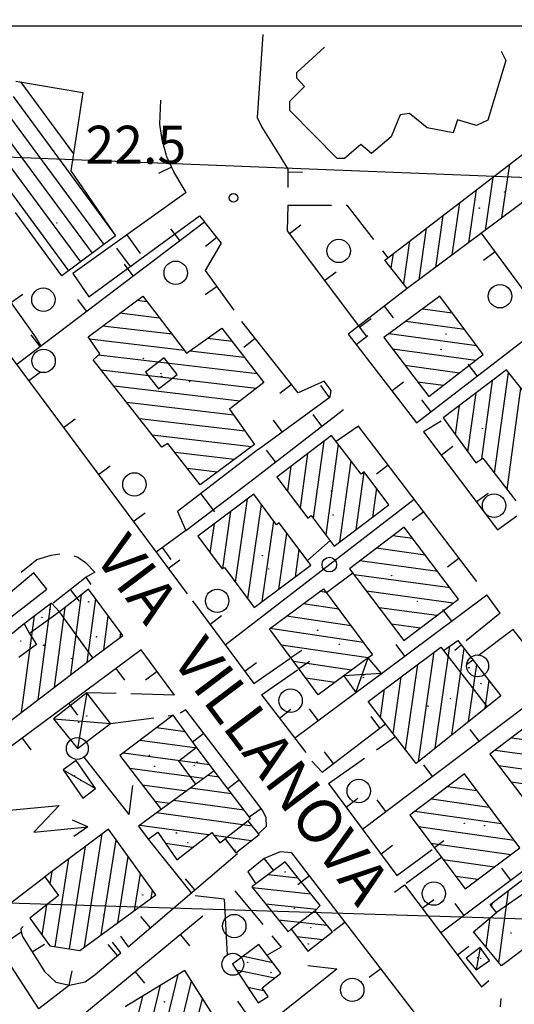
# Model space of a CAD drawing. Extents: x 318059 to 320349, y 5089687 to 5090844.
# Drawn here: x 319111 to 319196, y 5090191 to 5090359 of the extents above; entities that cross this region are included whole.
import ezdxf

# ---------------------------------------------------------------- set-up
doc = ezdxf.new("R2010")
doc.units = 0
for name, color, linetype in [('CTR', 35, 'Continuous'), ('mappa', 20, 'Continuous'), ('Ortofoto', 7, 'Continuous')]:
    doc.layers.add(name, color=color, linetype=linetype)
doc.styles.add('CTRN', font='SIMPLEX.SHX', dxfattribs={"width": 0.65})
picture_1 = doc.add_image_def('image1.jpg', size_in_pixel=(4950, 3510))
picture_2 = doc.add_image_def('image2.jpg', size_in_pixel=(30543, 26832))

# ---------------------------------------------------------------- blocks, each defined once
blk = doc.blocks.new('CTR')
at = {"layer": 'CTR'}
for p, q in [((320298.93, 5090996.34, 22.13), (321105.5, 5090996.34, 22.13)), ((320821.61, 5090994.87, 24.13), (320820.63, 5090980.7, 24.13)), ((320827.39, 5090988.39, 41.43), (320832.12, 5090992.73, 41.58)), ((320862.39, 5090992.04, 41.9), (320863.19, 5090990.44, 41.89)), ((320863.19, 5090990.44, 41.89), (320860.09, 5090980.22, 41.76)), ((320779.32, 5090986.9, 35.91), (320790.77, 5090984.94, 35.93)), ((320780.11, 5090986.76, 35.53), (320789.18, 5090974.45, 35.53)), ((320827.41, 5090987.39, 41.43), (320827.39, 5090988.39, 41.43)), ((320828.71, 5090986, 41.43), (320827.41, 5090987.39, 41.43)), ((320826.2, 5090983.48, 41.44), (320828.71, 5090986, 41.43)), ((320778.85, 5090984.26, 35.53), (320796.27, 5090960.62, 35.53)), ((320790.77, 5090984.94, 35.93), (320788.74, 5090971.54, 35.93)), ((320790.77, 5090984.94, 35.93), (320790.77, 5090984.94, 35.93)), ((320803.98, 5090979.54, 23.8), (320804.16, 5090983.65, 23.85)), ((320826.23, 5090981.87, 41.44), (320826.2, 5090983.48, 41.44)), ((320842.48, 5090956.31, 25.39), (320877.71, 5090983.37, 25.52)), ((320834.3, 5090973.67, 41.54), (320826.23, 5090981.87, 41.44)), ((320826.23, 5090981.87, 41.44), (320826.23, 5090981.87, 41.44)), ((320778.25, 5090980.86, 35.53), (320794.4, 5090958.94, 35.53)), ((320820.63, 5090980.7, 24.13), (320821.41, 5090979.03, 24.13)), ((320845.12, 5090981.12, 41.61), (320843.54, 5090977.35, 41.53)), ((320846.69, 5090981.38, 41.6), (320845.12, 5090981.12, 41.61)), ((320849.71, 5090978.91, 41.59), (320846.69, 5090981.38, 41.6)), ((320854.91, 5090980.3, 41.65), (320854.15, 5090978.04, 41.58)), ((320858.15, 5090979.34, 41.76), (320854.91, 5090980.3, 41.65)), ((320860.09, 5090980.22, 41.76), (320858.15, 5090979.34, 41.76)), ((320804.36, 5090976.83, 23.81), (320803.98, 5090979.54, 23.8)), ((320821.41, 5090979.03, 24.13), (320824.58, 5090974.04, 24.13)), ((320854.15, 5090978.04, 41.58), (320849.71, 5090978.91, 41.59)), ((320777.64, 5090977.47, 35.53), (320792.39, 5090957.46, 35.53)), ((320805.15, 5090973.96, 23.82), (320804.36, 5090976.83, 23.81)), ((320843.54, 5090977.35, 41.53), (320840.17, 5090974.52, 41.47)), ((320882.32, 5090978.29, 26.92), (320846.31, 5090951.48, 25.55)), ((320838.36, 5090976.05, 41.51), (320835.59, 5090973.69, 41.52)), ((320840.17, 5090974.52, 41.47), (320838.36, 5090976.05, 41.51)), ((320777.53, 5090973.41, 35.53), (320790.38, 5090955.97, 35.53)), ((320806.35, 5090971.4, 23.82), (320805.15, 5090973.96, 23.82)), ((320824.58, 5090974.04, 24.13), (320825.87, 5090971.85, 24.13)), ((320835.59, 5090973.69, 41.52), (320834.3, 5090973.67, 41.54)), ((320805.98, 5090972.18, 23.82), (320803.72, 5090971.12, 23.82)), ((320825.87, 5090971.85, 24.13), (320825.9, 5090968.72, 24.13)), ((320863.81, 5090972.7, 25.39), (320862.47, 5090963.51, 25.39)), ((320788.74, 5090971.54, 35.93), (320796.4, 5090960.43, 35.93)), ((320808.5, 5090967.87, 23.83), (320806.35, 5090971.4, 23.82)), ((320825.87, 5090971.35, 24.13), (320828.37, 5090971.37, 24.13)), ((320860.97, 5090970.51, 25.39), (320859.63, 5090961.4, 25.39)), ((320777.5, 5090969.23, 35.53), (320788.37, 5090954.48, 35.53)), ((320858.12, 5090968.32, 25.39), (320856.8, 5090959.29, 25.39)), ((320808.5, 5090967.87, 23.03), (320789.1, 5090953.99, 23.24)), ((320825.88, 5090965.68, 24.13), (320825.76, 5090961.29, 24.13)), ((320825.88, 5090965.68, 23.03), (320833.38, 5090965.67, 23.03)), ((320835.88, 5090965.67, 23.03), (320835.95, 5090965.67, 23.03)), ((320835.95, 5090965.67, 23.03), (320840.56, 5090959.84, 23.06)), ((320855.27, 5090966.14, 25.39), (320853.96, 5090957.18, 25.39)), ((320787.18, 5090953.59, 35.99), (320779.26, 5090964.43, 35.98)), ((320791.82, 5090949.99, 23.19), (320810.78, 5090963.85, 23.13)), ((320810.78, 5090963.85, 23.13), (320811.6, 5090962.86, 23.13)), ((320852.43, 5090963.95, 25.39), (320851.13, 5090955.07, 25.39)), ((320779.5, 5090938.51, 23.12), (320811.6, 5090962.86, 23.11)), ((320807.38, 5090959.66, 23.11), (320805.87, 5090961.65, 23.11)), ((320814.53, 5090959.2, 23.46), (320811.6, 5090962.86, 23.76)), ((320826.13, 5090960.8, 24.13), (320828.12, 5090962.31, 24.13)), ((320849.58, 5090961.76, 25.39), (320848.29, 5090952.95, 25.39)), ((320796.4, 5090960.43, 35.93), (320787.18, 5090953.59, 35.99)), ((320813.75, 5090960.17, 23.54), (320811.8, 5090958.61, 23.54)), ((320825.76, 5090961.29, 24.13), (320839.34, 5090943.23, 24.13)), ((320870.25, 5090945.7, 23.39), (320859.01, 5090960.94, 23.39)), ((320811.82, 5090954.51, 23.57), (320814.53, 5090959.2, 23.46)), ((320846.73, 5090959.58, 25.39), (320845.67, 5090952.29, 25.39)), ((320842.11, 5090957.88, 23.07), (320843.02, 5090956.72, 23.08)), ((320843.89, 5090957.39, 25.39), (320843.53, 5090954.98, 25.39)), ((320861.39, 5090957.71, 23.39), (320859.38, 5090956.22, 23.39)), ((320799.42, 5090953.62, 23.11), (320797.91, 5090955.61, 23.11)), ((320846.31, 5090951.48, 25.55), (320842.48, 5090956.31, 25.39)), ((320789.1, 5090953.99, 23.24), (320791.82, 5090949.99, 23.19)), ((320816.69, 5090947.74, 23.65), (320811.82, 5090954.51, 23.57)), ((320832.14, 5090952.81, 24.13), (320834.13, 5090954.31, 24.13)), ((320813.77, 5090951.8, 23.6), (320811.74, 5090950.34, 23.6)), ((320846.31, 5090951.48, 23.23), (320836.22, 5090943.66, 23.32)), ((320846.31, 5090951.48, 25.55), (320846.31, 5090951.48, 25.55)), ((320778.49, 5090949.03, 23.76), (320780.53, 5090950.48, 23.76)), ((320791.69, 5090943.18, 36.95), (320801.07, 5090950.15, 37.1)), ((320801.07, 5090950.15, 37.1), (320808.56, 5090940.37, 37.1)), ((320851.9, 5090950.13, 31.31), (320842.31, 5090943.09, 31.23)), ((320859.34, 5090940.19, 31.3), (320851.9, 5090950.13, 31.31)), ((320778.06, 5090949.64, 23.76), (320782.71, 5090943.1, 23.81)), ((320791.45, 5090947.58, 23.12), (320789.94, 5090949.57, 23.12)), ((320801.83, 5090949.16, 36.95), (320800.03, 5090949.37, 36.95)), ((320842.36, 5090948.42, 23.27), (320843.89, 5090946.44, 23.27)), ((320803.95, 5090946.39, 36.95), (320797.1, 5090947.2, 36.95)), ((320849, 5090948, 31.23), (320854, 5090947.32, 31.23)), ((320806.07, 5090943.62, 36.95), (320794.18, 5090945.03, 36.95)), ((320808.56, 5090940.37, 37.1), (320814.61, 5090944.65, 37.12)), ((320814.61, 5090944.65, 37.12), (320821.77, 5090935.39, 37.16)), ((320827.63, 5090933.62, 23.68), (320818.04, 5090945.8, 23.65)), ((320838.15, 5090944.82, 24.13), (320840.14, 5090946.32, 24.13)), ((320846.1, 5090945.87, 31.23), (320856.1, 5090944.51, 31.23)), ((320847.89, 5090928.52, 23.27), (320870.25, 5090945.7, 23.39)), ((320783.48, 5090941.53, 23.12), (320781.97, 5090943.52, 23.12)), ((320782.71, 5090943.1, 23.81), (320783.6, 5090941.6, 23.12)), ((320793.72, 5090940.26, 37.26), (320791.69, 5090943.18, 36.95)), ((320791.69, 5090943.18, 36.95), (320791.69, 5090943.18, 36.95)), ((320836.22, 5090943.66, 23.32), (320847.89, 5090928.52, 23.27)), ((320837.58, 5090941.89, 23.31), (320839.56, 5090943.42, 23.31)), ((320842.31, 5090943.09, 31.23), (320850, 5090932.98, 31.31)), ((320842.31, 5090943.09, 31.23), (320842.31, 5090943.09, 31.23)), ((320843.2, 5090943.74, 31.23), (320858.21, 5090941.7, 31.23)), ((320808.19, 5090940.86, 36.95), (320791.97, 5090942.77, 36.95)), ((320816.34, 5090942.41, 36.95), (320812.14, 5090942.91, 36.95)), ((320820.32, 5090942.9, 23.66), (320818.36, 5090941.36, 23.66)), ((320778.56, 5090939.71, 23.81), (320808.64, 5090899.24, 23.91)), ((320792.58, 5090939.24, 37.22), (320793.72, 5090940.26, 37.26)), ((320820.63, 5090936.87, 36.95), (320793.51, 5090940.07, 36.95)), ((320804.71, 5090939.62, 40.45), (320801.52, 5090937.15, 40.45)), ((320806.95, 5090936.75, 40.45), (320804.71, 5090939.62, 40.45)), ((320818.49, 5090939.64, 36.95), (320809.1, 5090940.75, 36.95)), ((320843.79, 5090941.14, 31.23), (320858.06, 5090939.2, 31.23)), ((320850, 5090932.98, 31.31), (320859.34, 5090940.19, 31.3)), ((320804.32, 5090924.35, 37.22), (320792.58, 5090939.24, 37.22)), ((320845.93, 5090938.33, 31.23), (320855.28, 5090937.06, 31.23)), ((320858.29, 5090936.51, 23.33), (320856.77, 5090938.5, 23.33)), ((320781.54, 5090935.7, 23.82), (320783.55, 5090937.19, 23.82)), ((320820.47, 5090934.37, 36.95), (320793.95, 5090937.51, 36.95)), ((320801.52, 5090937.15, 40.45), (320803.76, 5090934.27, 40.45)), ((320801.52, 5090937.15, 40.45), (320801.52, 5090937.15, 40.45)), ((320803.76, 5090934.27, 40.45), (320806.95, 5090936.75, 40.45)), ((320863.29, 5090937.55, 30.94), (320852.47, 5090929.33, 30.94)), ((320861.27, 5090919.88, 30.78), (320863.63, 5090937.12, 30.78)), ((320868.93, 5090930.45, 30.78), (320863.29, 5090937.55, 30.94)), ((320863.29, 5090937.55, 30.94), (320863.29, 5090937.55, 30.94)), ((320817.68, 5090932.18, 36.95), (320796.14, 5090934.73, 36.95)), ((320821.77, 5090935.39, 37.16), (320815.93, 5090930.81, 37.23)), ((320826.51, 5090935.05, 23.68), (320824.54, 5090933.5, 23.68)), ((320832.09, 5090935.62, 23.91), (320827.63, 5090933.62, 23.68)), ((320833, 5090932.84, 23.45), (320831.53, 5090934.86, 23.45)), ((320833.33, 5090934.01, 23.91), (320832.09, 5090935.62, 23.91)), ((320843.69, 5090933.97, 23.29), (320845.67, 5090935.5, 23.29)), ((320848.07, 5090935.51, 31.23), (320852.5, 5090934.91, 31.23)), ((320859.08, 5090922.32, 30.78), (320860.92, 5090935.75, 30.78)), ((320820.87, 5090924.01, 23.28), (320833.15, 5090932.95, 23.45)), ((320833.15, 5090932.95, 23.45), (320833.33, 5090934.01, 23.91)), ((320856.72, 5090923.51, 30.78), (320858.1, 5090933.61, 30.78)), ((320863.42, 5090917.12, 30.78), (320865.78, 5090934.41, 30.78)), ((320816.66, 5090929.79, 36.95), (320798.33, 5090931.95, 36.95)), ((320850.36, 5090930.42, 23.28), (320848.84, 5090932.4, 23.28)), ((320854.59, 5090926.42, 30.78), (320855.29, 5090931.47, 30.78)), ((320815.93, 5090930.81, 37.23), (320820.19, 5090924.79, 37.23)), ((320819.82, 5090918.77, 23.14), (320835.44, 5090930.76, 23.14)), ((320831.72, 5090927.9, 23.15), (320830.2, 5090929.89, 23.15)), ((320787.51, 5090927.67, 23.84), (320789.51, 5090929.16, 23.84)), ((320818.6, 5090927.04, 36.95), (320800.51, 5090929.18, 36.95)), ((320824.91, 5090926.95, 23.34), (320823.44, 5090928.97, 23.34)), ((320838, 5090927.9, 23.17), (320834.17, 5090925.3, 23.17)), ((320858.24, 5090901.37, 24.17), (320838, 5090927.9, 24.06)), ((320852.13, 5090928.79, 22.98), (320849.11, 5090926.96, 22.98)), ((320852.47, 5090929.33, 30.94), (320858.08, 5090921.64, 30.94)), ((320819.66, 5090924.4, 36.95), (320802.7, 5090926.4, 36.95)), ((320833.39, 5090926.33, 30.86), (320824, 5090919.22, 30.78)), ((320838.42, 5090919.69, 30.86), (320833.39, 5090926.33, 30.86)), ((320849.11, 5090926.96, 23.06), (320861.77, 5090910.21, 23.52)), ((320805.37, 5090924.94, 37.22), (320804.32, 5090924.35, 37.22)), ((320810.89, 5090917.88, 37.22), (320805.37, 5090924.94, 37.22)), ((320820.19, 5090924.79, 37.23), (320810.89, 5090917.88, 37.22)), ((320832.07, 5090925.33, 30.78), (320830.25, 5090912.17, 30.78)), ((320834.52, 5090924.83, 30.78), (320832.39, 5090909.35, 30.78)), ((320852.12, 5090922.97, 23.17), (320854.12, 5090924.48, 23.17)), ((320816.74, 5090922.22, 36.95), (320806.55, 5090923.43, 36.95)), ((320820.87, 5090924.01, 23.28), (320807, 5090913.33, 23.45)), ((320823.79, 5090921.81, 23.14), (320822.26, 5090923.8, 23.14)), ((320829.25, 5090923.2, 30.78), (320827.98, 5090913.97, 30.78)), ((320793.47, 5090919.65, 23.86), (320795.48, 5090921.14, 23.86)), ((320836.66, 5090922.02, 30.78), (320834.73, 5090908.09, 30.78)), ((320843.08, 5090921.25, 24.09), (320841.09, 5090919.73, 24.09)), ((320858.08, 5090921.64, 30.94), (320859.27, 5090922.45, 30.91)), ((320859.27, 5090922.45, 30.91), (320864.93, 5090915.17, 30.91)), ((320813.81, 5090920.05, 36.95), (320808.72, 5090920.65, 36.95)), ((320826.43, 5090921.06, 30.78), (320825.84, 5090916.79, 30.78)), ((320838.91, 5090920.06, 30.78), (320837.55, 5090910.22, 30.78)), ((320838.95, 5090920.09, 30.86), (320838.42, 5090919.69, 30.86)), ((320843.19, 5090914.49, 30.88), (320838.95, 5090920.09, 30.86)), ((320808.45, 5090910.08, 23.45), (320819.82, 5090918.77, 23.14)), ((320824, 5090919.22, 30.78), (320829.31, 5090912.21, 30.89)), ((320820.06, 5090916.27, 30.75), (320810.5, 5090909.1, 30.64)), ((320823.97, 5090911.04, 30.75), (320820.06, 5090916.27, 30.75)), ((320841.06, 5090917.31, 30.78), (320840.37, 5090912.36, 30.78)), ((320858.15, 5090914.99, 23.39), (320860.15, 5090916.5, 23.39)), ((320815.18, 5090890.51, 23.49), (320847.5, 5090915.44, 23.5)), ((320816.95, 5090901.23, 30.64), (320818.99, 5090915.47, 30.64)), ((320819.06, 5090898.4, 30.64), (320821.38, 5090914.51, 30.64)), ((320833.85, 5090907.42, 30.78), (320843.19, 5090914.49, 30.88)), ((320799.44, 5090911.62, 23.88), (320801.45, 5090913.11, 23.88)), ((320807, 5090913.33, 23.45), (320808.45, 5090910.08, 23.45)), ((320814.76, 5090903.57, 30.64), (320816.16, 5090913.35, 30.64)), ((320849.14, 5090913.3, 24.12), (320847.15, 5090911.78, 24.12)), ((320812.62, 5090906.27, 30.64), (320813.33, 5090911.22, 30.64)), ((320821.53, 5090897.95, 30.64), (320823.5, 5090911.67, 30.64)), ((320824.43, 5090911.38, 30.75), (320823.97, 5090911.04, 30.75)), ((320829.83, 5090904.17, 30.76), (320824.43, 5090911.38, 30.75)), ((320829.31, 5090912.21, 30.89), (320829.89, 5090912.65, 30.88)), ((320829.89, 5090912.65, 30.88), (320833.85, 5090907.42, 30.78)), ((320861.77, 5090910.21, 23.08), (320865.06, 5090912.58, 23.08)), ((320808.45, 5090910.08, 24.54), (320803.34, 5090906.38, 24.25)), ((320824.36, 5090900.07, 30.64), (320825.73, 5090909.64, 30.64)), ((320845.78, 5090910.67, 31.06), (320836.43, 5090903.56, 31)), ((320855.13, 5090898.37, 31.07), (320845.78, 5090910.67, 31.06)), ((320810.5, 5090909.1, 30.64), (320814.68, 5090903.51, 30.68)), ((320829.25, 5090904.95, 22.86), (320833.13, 5090908.38, 22.86)), ((320847.26, 5090908.72, 31), (320843.83, 5090909.19, 31)), ((320785.38, 5090905.88, 22.72), (320786.86, 5090906.07, 22.69)), ((320804.4, 5090907.15, 24.31), (320805.87, 5090905.12, 24.31)), ((320827.19, 5090902.19, 30.64), (320827.85, 5090906.81, 30.64)), ((320833.85, 5090907.42, 30.78), (320833.85, 5090907.42, 30.78)), ((320849.4, 5090905.9, 31), (320841.01, 5090907.05, 31)), ((320780.26, 5090902.94, 22.69), (320782.94, 5090905.13, 22.69)), ((320782.94, 5090905.13, 22.69), (320785.38, 5090905.88, 22.72)), ((320789.27, 5090905.77, 22.64), (320789.94, 5090905.54, 22.63)), ((320789.94, 5090905.54, 22.63), (320791.28, 5090904.63, 22.58)), ((320791.28, 5090904.63, 22.58), (320792.88, 5090902.97, 22.67)), ((320805.4, 5090903.59, 23.9), (320807.41, 5090905.08, 23.9)), ((320851.54, 5090903.09, 31), (320838.2, 5090904.91, 31)), ((320855.21, 5090905.35, 24.15), (320853.22, 5090903.83, 24.15)), ((320782.44, 5090902.86, 22.68), (320759.78, 5090883.7, 22.68)), ((320784.66, 5090900.07, 22.55), (320782.44, 5090902.86, 22.68)), ((320782.44, 5090902.86, 22.68), (320782.44, 5090902.86, 22.68)), ((320792.88, 5090902.97, 22.67), (320791.37, 5090902.11, 22.91)), ((320814.68, 5090903.51, 30.68), (320815.04, 5090903.78, 30.68)), ((320815.04, 5090903.78, 30.68), (320820.16, 5090896.93, 30.76)), ((320820.16, 5090896.93, 30.76), (320829.83, 5090904.17, 30.76)), ((320837, 5090902.8, 22.86), (320832.53, 5090899.43, 22.86)), ((320836.43, 5090903.56, 31), (320845.77, 5090891.26, 31.08)), ((320836.43, 5090903.56, 31), (320836.43, 5090903.56, 31)), ((320791.37, 5090902.11, 22.91), (320785.72, 5090897.66, 22.63)), ((320792.26, 5090900.84, 22.94), (320791.37, 5090902.11, 22.91)), ((320853.68, 5090900.27, 31), (320837.22, 5090902.52, 31)), ((320758.1, 5090879.53, 22.56), (320784.66, 5090900.07, 22.55)), ((320791.8, 5090900.04, 26.81), (320786.84, 5090896.16, 28.51)), ((320788.66, 5090899.98, 22.78), (320790.21, 5090898.01, 22.78)), ((320797.66, 5090892.15, 26.97), (320791.8, 5090900.04, 26.81)), ((320822.75, 5090893.25, 27.92), (320832.02, 5090900.12, 27.88)), ((320832.5, 5090899.47, 27.88), (320831.37, 5090899.64, 27.88)), ((320832.02, 5090900.12, 27.88), (320840.37, 5090888.86, 28.01)), ((320854.22, 5090897.68, 31), (320839.36, 5090899.7, 31)), ((320785.46, 5090897.63, 27.39), (320780.76, 5090894.13, 27.32)), ((320783.16, 5090881.12, 24.99), (320785.34, 5090897.54, 24.99)), ((320786.84, 5090896.16, 28.51), (320785.46, 5090897.63, 27.39)), ((320788.77, 5090885.42, 24.99), (320790.6, 5090899.1, 24.99)), ((320791.58, 5090887.57, 24.99), (320793.02, 5090898.39, 24.99)), ((320809.58, 5090898.05, 23.91), (320820.06, 5090883.94, 24.02)), ((320834.6, 5090896.63, 27.88), (320828.53, 5090897.54, 27.88)), ((320841.91, 5090885.64, 23.63), (320859.98, 5090899.08, 23.59)), ((320845.77, 5090891.26, 31.08), (320855.13, 5090898.37, 31.07)), ((320862.22, 5090895.99, 23.81), (320859.98, 5090899.08, 23.81)), ((320786.84, 5090896.16, 28.51), (320781.71, 5090892.44, 28.53)), ((320785.96, 5090883.27, 24.99), (320787.78, 5090896.9, 24.99)), ((320792.54, 5090888.3, 28.92), (320786.84, 5090896.16, 28.51)), ((320820.16, 5090896.93, 30.76), (320820.16, 5090896.93, 30.76)), ((320851.4, 5090895.54, 31), (320841.5, 5090896.89, 31)), ((320853.95, 5090894.59, 23.6), (320852.45, 5090896.6, 23.6)), ((320862.22, 5090895.99, 23.17), (320856.43, 5090891.22, 23.17)), ((320780.35, 5090878.98, 24.99), (320782.54, 5090895.46, 24.99)), ((320794.39, 5090889.69, 24.99), (320795.16, 5090895.51, 24.99)), ((320812.56, 5090894.04, 23.94), (320814.57, 5090895.53, 23.94)), ((320836.71, 5090893.79, 27.88), (320825.69, 5090895.43, 27.88)), ((320780.76, 5090894.13, 27.32), (320777.6, 5090891.51, 24.99)), ((320780.76, 5090894.13, 27.45), (320781.71, 5090892.44, 27.98)), ((320797.19, 5090891.8, 24.99), (320797.3, 5090892.63, 24.99)), ((320831.1, 5090881.99, 28), (320822.75, 5090893.25, 27.92)), ((320838.82, 5090890.95, 27.88), (320822.85, 5090893.32, 27.88)), ((320848.59, 5090893.4, 31), (320843.63, 5090894.07, 31)), ((320864.46, 5090893.16, 23.52), (320858.46, 5090888.66, 23.22)), ((320872.31, 5090883.12, 23.78), (320864.46, 5090893.16, 24.64)), ((320781.71, 5090892.44, 28.53), (320782.91, 5090890.59, 28.65)), ((320792.54, 5090888.3, 28.92), (320797.66, 5090892.15, 26.97)), ((320797.66, 5090892.15, 26.97), (320797.66, 5090892.15, 26.97)), ((320852.53, 5090889.57, 26.33), (320854.99, 5090891.31, 26.83)), ((320854.99, 5090891.31, 26.83), (320862.36, 5090881.86, 26.76)), ((320854.99, 5090891.31, 26.83), (320854.99, 5090891.31, 26.83)), ((320800.79, 5090889.68, 22.9), (320766.19, 5090864.02, 22.96)), ((320782.91, 5090890.59, 28.65), (320779.89, 5090888.35, 28.91)), ((320806.53, 5090881.95, 22.73), (320800.79, 5090889.68, 22.9)), ((320839.63, 5090888.31, 27.88), (320824.78, 5090890.51, 27.88)), ((320828.31, 5090889.59, 23.09), (320826.42, 5090888.3, 23.02)), ((320839.64, 5090880.84, 29.83), (320852.07, 5090890.17, 29.94)), ((320845.92, 5090888.62, 23.62), (320844.43, 5090890.63, 23.62)), ((320848.28, 5090870.59, 26.33), (320850.95, 5090889.33, 26.33)), ((320851.13, 5090872.87, 26.33), (320853.62, 5090890.34, 26.33)), ((320852.07, 5090890.17, 29.94), (320852.53, 5090889.57, 26.33)), ((320852.53, 5090889.57, 30.51), (320859.99, 5090879.97, 30.22)), ((320853.98, 5090875.16, 26.33), (320856.08, 5090889.91, 26.33)), ((320854.5, 5090889.63, 23.17), (320855.59, 5090890.53, 23.17)), ((320778, 5090877.18, 28.58), (320792.54, 5090888.3, 28.92)), ((320818.52, 5090886.01, 24), (320820.53, 5090887.5, 24)), ((320820.06, 5090883.94, 22.8), (320826.25, 5090888.18, 23.01)), ((320836.78, 5090886.2, 27.88), (320826.89, 5090887.67, 27.88)), ((320829.62, 5090887.7, 23.06), (320827.8, 5090886.43, 23.05)), ((320839.66, 5090888.33, 28.01), (320835.5, 5090885.25, 28)), ((320837.53, 5090882.38, 24.6), (320839.66, 5090888.33, 24.48)), ((320840.37, 5090888.86, 28.01), (320839.66, 5090888.33, 28.01)), ((320841.91, 5090885.64, 24.52), (320839.66, 5090888.33, 24.48)), ((320840.37, 5090888.86, 28.01), (320840.37, 5090888.86, 28.01)), ((320856.46, 5090887.17, 23.11), (320857.57, 5090888, 23.17)), ((320796.48, 5090886.48, 22.91), (320797.96, 5090884.47, 22.91)), ((320803.55, 5090885.96, 22.82), (320801.54, 5090884.47, 22.82)), ((320821.42, 5090881.97, 23), (320827.57, 5090886.27, 23.05)), ((320846.04, 5090872.61, 26.33), (320848.12, 5090887.21, 26.33)), ((320856.83, 5090877.44, 26.33), (320858.22, 5090887.17, 26.33)), ((320833.94, 5090884.1, 27.88), (320828.99, 5090884.83, 27.88)), ((320835.5, 5090885.25, 28), (320831.1, 5090881.99, 28)), ((320841.91, 5090885.64, 24.52), (320835.5, 5090885.24, 24.74)), ((320835.5, 5090885.25, 24.74), (320837.53, 5090882.38, 24.6)), ((320837.53, 5090882.38, 24.6), (320841.91, 5090885.64, 24.52)), ((320843.91, 5090875.35, 26.33), (320845.3, 5090885.08, 26.33)), ((320859.68, 5090879.72, 26.33), (320860.35, 5090884.43, 26.33)), ((320827.06, 5090874.61, 23.66), (320837.53, 5090882.38, 23.64)), ((320838.69, 5090859.02, 23.67), (320871.67, 5090883.94, 23.67)), ((320841.77, 5090878.1, 26.33), (320842.47, 5090882.96, 26.33)), ((320791.5, 5090882.35, 25.09), (320785.82, 5090877.88, 25.24)), ((320791.5, 5090882.35, 25.09), (320789.88, 5090872.81, 25.24)), ((320796.53, 5090882.22, 22.48), (320791.5, 5090882.35, 22.42)), ((320795.53, 5090877.06, 25.22), (320791.5, 5090882.35, 25.09)), ((320806.53, 5090881.95, 22.59), (320799.03, 5090882.15, 22.51)), ((320821.42, 5090881.97, 24.04), (320828.97, 5090872.11, 23.5)), ((320847.87, 5090870.26, 29.95), (320839.64, 5090880.84, 29.83)), ((320862.36, 5090881.86, 26.76), (320859.99, 5090879.97, 30.22)), ((320788.44, 5090880.52, 22.92), (320789.93, 5090878.52, 22.92)), ((320808.45, 5090879.45, 22.34), (320807.48, 5090878.85, 22.33)), ((320820.68, 5090863.5, 23.45), (320808.45, 5090879.45, 22.7)), ((320824.46, 5090878, 23.82), (320826.44, 5090879.52, 23.82)), ((320831.08, 5090877.59, 23.65), (320829.59, 5090879.6, 23.65)), ((320859.99, 5090879.97, 30.22), (320847.87, 5090870.26, 29.95)), ((320785.82, 5090877.88, 25.24), (320789.88, 5090872.81, 25.24)), ((320785.82, 5090877.88, 25.24), (320785.82, 5090877.88, 25.24)), ((320785.82, 5090877.88, 25.24), (320795.53, 5090877.06, 25.22)), ((320795.53, 5090877.06, 22.36), (320802.96, 5090878.07, 22.36)), ((320806.25, 5090878.52, 28.48), (320797.16, 5090871.64, 28.47)), ((320805.44, 5090878.41, 22.36), (320806.25, 5090878.52, 22.36)), ((320810.3, 5090873.06, 28.28), (320806.25, 5090878.52, 28.48)), ((320841.67, 5090876.32, 23.62), (320840.15, 5090878.31, 23.62)), ((320869.82, 5090878.95, 31.05), (320860.49, 5090871.87, 30.91)), ((320789.88, 5090872.81, 25.24), (320795.53, 5090877.06, 25.22)), ((320803.42, 5090876.38, 27.89), (320808.33, 5090875.72, 27.89)), ((320831.79, 5090868.79, 23.63), (320842.6, 5090877.03, 23.63)), ((320858.64, 5090874.09, 23.67), (320857.13, 5090876.09, 23.67)), ((320780.41, 5090874.57, 22.94), (320781.9, 5090872.56, 22.94)), ((320800.59, 5090874.24, 27.89), (320810.41, 5090872.91, 27.89)), ((320811.55, 5090875.4, 22.89), (320809.57, 5090873.88, 22.89)), ((320841.07, 5090872.59, 22.97), (320844.3, 5090874.85, 23.01)), ((320864.19, 5090874.67, 30.91), (320874.1, 5090873.32, 30.91)), ((320807.25, 5090870.68, 28.57), (320810.3, 5090873.06, 28.28)), ((320813.29, 5090869.02, 28.14), (320810.3, 5090873.06, 28.28)), ((320861.37, 5090872.54, 30.91), (320876.23, 5090870.5, 30.91)), ((320789.69, 5090870.76, 24.84), (320787.44, 5090869.14, 24.6)), ((320792.97, 5090866, 24.89), (320789.69, 5090870.76, 24.84)), ((320798.76, 5090861.51, 24.42), (320791.04, 5090871.34, 24.54)), ((320797.16, 5090871.64, 28.47), (320804.22, 5090862.38, 27.89)), ((320797.76, 5090872.1, 27.89), (320812.48, 5090870.11, 27.89)), ((320810.16, 5090866.72, 28.05), (320807.25, 5090870.68, 28.57)), ((320830.03, 5090870.68, 23.63), (320831.79, 5090868.79, 23.63)), ((320833.71, 5090870.26, 23.63), (320832.2, 5090872.24, 23.63)), ((320832.89, 5090866.84, 22.88), (320839.03, 5090871.15, 22.95)), ((320860.49, 5090871.87, 30.91), (320869.98, 5090859.37, 31.09)), ((320860.49, 5090871.87, 30.91), (320860.49, 5090871.87, 30.91)), ((320787.44, 5090869.14, 24.6), (320790.85, 5090864.32, 24.54)), ((320787.44, 5090869.14, 24.6), (320787.44, 5090869.14, 24.6)), ((320787.44, 5090869.14, 24.6), (320792.97, 5090866, 24.89)), ((320798.85, 5090869.43, 27.89), (320811.52, 5090867.72, 27.89)), ((320813.29, 5090869.02, 28.14), (320810.16, 5090866.72, 28.05)), ((320819.5, 5090860.83, 28.13), (320813.29, 5090869.02, 28.14)), ((320813.29, 5090869.02, 28.14), (320813.29, 5090869.02, 28.14)), ((320850.66, 5090868.06, 23.67), (320849.15, 5090870.06, 23.67)), ((320861.96, 5090869.93, 30.91), (320878.37, 5090867.69, 30.91)), ((320814.14, 5090867.9, 25.62), (320812.14, 5090868.18, 25.62)), ((320817.64, 5090867.47, 23.26), (320815.65, 5090865.95, 23.26)), ((320856.12, 5090868.47, 31.07), (320846.77, 5090861.43, 30.94)), ((320865.62, 5090855.86, 31), (320856.12, 5090868.47, 31.07)), ((320856.12, 5090868.47, 31.07), (320856.12, 5090868.47, 31.07)), ((320790.85, 5090864.32, 24.54), (320792.97, 5090866, 24.89)), ((320798.76, 5090861.51, 24.42), (320799.36, 5090866.47, 24.42)), ((320800.99, 5090866.62, 27.89), (320808.61, 5090865.59, 27.89)), ((320810.16, 5090866.72, 28.05), (320804.22, 5090862.38, 27.89)), ((320816.27, 5090865.09, 25.62), (320809.25, 5090866.05, 25.62)), ((320832.89, 5090866.84, 23.61), (320844.57, 5090851.09, 23.78)), ((320852.04, 5090841.34, 23.67), (320884.8, 5090865.98, 23.67)), ((320853.29, 5090866.34, 30.94), (320858.25, 5090865.65, 30.94)), ((320864.1, 5090867.12, 30.91), (320877.73, 5090865.25, 30.91)), ((320818.41, 5090862.27, 25.62), (320806.34, 5090863.93, 25.62)), ((320835.87, 5090862.82, 23.65), (320837.88, 5090864.31, 23.65)), ((320842.68, 5090862.03, 23.67), (320841.17, 5090864.03, 23.67)), ((320850.47, 5090864.22, 30.94), (320860.37, 5090862.82, 30.94)), ((320776.36, 5090862.08, 30.78), (320786.75, 5090863.05, 30.78)), ((320786.75, 5090863.05, 30.78), (320782.43, 5090858.53, 30.78)), ((320804.22, 5090862.38, 27.89), (320800.36, 5090859.54, 27.78)), ((320803.13, 5090863.8, 27.89), (320805.7, 5090863.46, 27.89)), ((320821.36, 5090862.5, 23.46), (320819.3, 5090861.09, 23.46)), ((320821.6, 5090862.16, 23.46), (320820.68, 5090863.5, 23.45)), ((320791.67, 5090859.4, 30.78), (320789.03, 5090860.55, 30.78)), ((320819.83, 5090859.55, 25.62), (320803.44, 5090861.81, 25.62)), ((320819.09, 5090860.45, 28.42), (320819.5, 5090860.83, 28.13)), ((320822.22, 5090860.97, 23.46), (320821.6, 5090862.16, 23.46)), ((320822.26, 5090859.56, 23.46), (320822.22, 5090860.97, 23.46)), ((320846.77, 5090861.43, 30.94), (320856.27, 5090848.82, 31)), ((320847.64, 5090862.09, 30.94), (320862.5, 5090860, 30.94)), ((320782.43, 5090858.53, 30.78), (320791.67, 5090859.4, 30.78)), ((320795.2, 5090859.02, 27.54), (320784.32, 5090850.89, 27.54)), ((320791.67, 5090859.4, 30.78), (320789.29, 5090857.77, 30.78)), ((320803.34, 5090847.78, 26.27), (320795.2, 5090859.02, 27.54)), ((320795.2, 5090859.02, 27.54), (320795.2, 5090859.02, 27.54)), ((320800.36, 5090859.54, 27.78), (320801.98, 5090857.3, 27.76)), ((320812.35, 5090858.06, 25.62), (320800.55, 5090859.68, 25.62)), ((320819.09, 5090860.45, 28.42), (320815.21, 5090857.35, 29.56)), ((320820.99, 5090858.14, 25.62), (320819.09, 5090860.45, 28.42)), ((320820.94, 5090858.29, 23.45), (320822.26, 5090859.56, 23.46)), ((320848.24, 5090859.48, 30.94), (320864.63, 5090857.17, 30.94)), ((320791.12, 5090838.85, 26.05), (320794.13, 5090858.22, 26.05)), ((320793.97, 5090840.94, 26.05), (320796.51, 5090857.22, 26.05)), ((320801.98, 5090857.3, 27.76), (320803.64, 5090858.49, 28.05)), ((320801.98, 5090857.3, 23.21), (320809.38, 5090848.12, 23.63)), ((320803.64, 5090858.49, 28.05), (320806.89, 5090853.76, 28.06)), ((320806.89, 5090853.76, 28.06), (320812.89, 5090858.48, 29.41)), ((320812.89, 5090858.48, 29.41), (320814.25, 5090856.67, 29.46)), ((320819.62, 5090857.06, 25.62), (320813.31, 5090857.92, 25.62)), ((320814.25, 5090856.67, 29.46), (320815.21, 5090857.35, 29.58)), ((320815.21, 5090857.35, 29.58), (320817.02, 5090855.01, 25.68)), ((320817.02, 5090855.01, 25.68), (320820.99, 5090858.14, 25.62)), ((320788.54, 5090838.56, 26.05), (320791.27, 5090856.08, 26.05)), ((320809.62, 5090855.91, 25.62), (320804.98, 5090856.55, 25.62)), ((320841.82, 5090854.79, 23.74), (320843.83, 5090856.28, 23.74)), ((320844.57, 5090851.09, 23.02), (320850.6, 5090855.54, 23.13)), ((320850.37, 5090856.66, 30.94), (320864.11, 5090854.72, 30.94)), ((320852.61, 5090857.03, 23.17), (320850.99, 5090855.83, 23.14)), ((320856.27, 5090848.82, 31), (320865.62, 5090855.86, 31)), ((320860.56, 5090846.17, 32.14), (320874.28, 5090856.68, 30.16)), ((320786.07, 5090838.94, 26.05), (320788.41, 5090853.94, 26.05)), ((320796.83, 5090843.02, 26.05), (320798.59, 5090854.34, 26.05)), ((320798.58, 5090838.93, 23.88), (320817.3, 5090854.85, 23.45)), ((320821.88, 5090854.01, 22.91), (320819.09, 5090851.71, 22.91)), ((320821.83, 5090853.97, 22.91), (320823.42, 5090852.04, 22.91)), ((320824.57, 5090855.17, 22.92), (320821.88, 5090854.01, 22.91)), ((320826.57, 5090854.96, 22.96), (320824.57, 5090855.17, 22.92)), ((320855.57, 5090817.36, 23.06), (320826.57, 5090854.96, 22.96)), ((320852.21, 5090854.21, 23.14), (320846.18, 5090849.75, 22.83)), ((320852.49, 5090853.83, 30.94), (320861.28, 5090852.6, 30.94)), ((320825.44, 5090853.47, 28.33), (320819.77, 5090849.17, 28.33)), ((320831.43, 5090845.96, 28.33), (320825.44, 5090853.47, 28.33)), ((320864.03, 5090850.36, 23.67), (320862.52, 5090852.35, 23.67)), ((320777.56, 5090845.71, 22.69), (320784.36, 5090850.95, 22.51)), ((320784.32, 5090850.89, 27.54), (320786.64, 5090847.67, 28.08)), ((320785.21, 5090849.65, 26.05), (320785.55, 5090851.81, 26.05)), ((320799.68, 5090845.11, 26.05), (320800.67, 5090851.46, 26.05)), ((320810.01, 5090848.65, 23.62), (320808.39, 5090850.55, 23.62)), ((320819.09, 5090851.71, 22.8), (320820.45, 5090849.68, 22.79)), ((320822.54, 5090851.27, 25.89), (320827.64, 5090850.72, 25.89)), ((320829.6, 5090851.03, 22.97), (320827.62, 5090849.5, 22.97)), ((320854.62, 5090851.01, 30.94), (320858.46, 5090850.47, 30.94)), ((320819.77, 5090849.17, 28.33), (320825.94, 5090841.5, 28.29)), ((320819.87, 5090849.04, 25.89), (320829.83, 5090847.96, 25.89)), ((320844.17, 5090848.26, 22.72), (320845.86, 5090849.51, 22.81)), ((320845.86, 5090849.51, 23.78), (320859.04, 5090832.11, 23.78)), ((320868.95, 5090849.91, 32.09), (320861.63, 5090844.78, 32.09)), ((320786.64, 5090847.67, 28.08), (320781.77, 5090843.8, 26.06)), ((320790.34, 5090838.28, 26.07), (320803.34, 5090847.78, 26.27)), ((320802.54, 5090847.19, 26.05), (320802.76, 5090848.59, 26.05)), ((320815.04, 5090847.08, 24.51), (320810.07, 5090847.65, 24.51)), ((320815.04, 5090847.08, 24.51), (320815.51, 5090837.52, 24.53)), ((320816.85, 5090848.51, 22.8), (320821.61, 5090842.72, 22.76)), ((320848.88, 5090845.52, 23.78), (320850.87, 5090847.03, 23.78)), ((320862.05, 5090836.22, 30.16), (320863.69, 5090848.57, 30.16)), ((320783.85, 5090840.93, 26.05), (320784.66, 5090846.09, 26.05)), ((320822.09, 5090846.29, 25.89), (320830.86, 5090845.34, 25.89)), ((320830.6, 5090845.06, 28.58), (320831.43, 5090845.96, 28.33)), ((320831.43, 5090845.96, 28.33), (320831.43, 5090845.96, 28.33)), ((320856.04, 5090844.35, 23.67), (320854.53, 5090846.34, 23.67)), ((320861.63, 5090844.78, 32.19), (320860.56, 5090846.17, 32.14)), ((320860.81, 5090845.85, 30.16), (320860.88, 5090846.42, 30.16)), ((320781.77, 5090843.8, 26.06), (320785.2, 5090839.08, 26.05)), ((320811.38, 5090844.17, 24.51), (320789.53, 5090826.17, 24.13)), ((320802.39, 5090842.17, 23.79), (320800.77, 5090844.07, 23.79)), ((320830.6, 5090845.06, 28.58), (320826.47, 5090841.94, 28.33)), ((320833.57, 5090841.5, 25.9), (320830.6, 5090845.06, 28.58)), ((320857.71, 5090841.5, 32.14), (320861.63, 5090844.78, 32.19)), ((320859.88, 5090838.86, 30.16), (320860.55, 5090843.87, 30.16)), ((320780.64, 5090842.37, 23.92), (320780.24, 5090841.99, 23.92)), ((320780.24, 5090841.99, 23.92), (320780.25, 5090841.49, 23.9)), ((320824.3, 5090843.53, 25.89), (320832.63, 5090842.63, 25.89)), ((320835.71, 5090843.11, 22.99), (320833.73, 5090841.58, 22.99)), ((320872.52, 5090843.32, 31.67), (320862.49, 5090835.69, 32.31)), ((320776.38, 5090838.86, 22.48), (320780.25, 5090841.49, 22.48)), ((320780.25, 5090841.49, 23.9), (320780.49, 5090840.65, 23.91)), ((320780.49, 5090840.65, 23.91), (320784.26, 5090834.69, 23.95)), ((320797.28, 5090840.74, 22.52), (320798.58, 5090838.93, 22.58)), ((320807.52, 5090840.99, 24.44), (320809.11, 5090839.06, 24.44)), ((320823.2, 5090840.79, 22.75), (320824.78, 5090838.87, 22.74)), ((320825.94, 5090841.5, 28.29), (320826.47, 5090841.94, 28.51)), ((320826.47, 5090841.94, 28.51), (320829.34, 5090838.19, 25.89)), ((320827.43, 5090840.68, 25.89), (320831.9, 5090840.2, 25.89)), ((320829.34, 5090838.19, 25.89), (320833.57, 5090841.5, 25.9)), ((320862.49, 5090835.69, 32.31), (320857.71, 5090841.5, 32.14)), ((320783.28, 5090828.32, 22.48), (320776.38, 5090838.86, 22.48)), ((320782.13, 5090838.05, 23.93), (320784.25, 5090839.39, 23.93)), ((320785.2, 5090839.08, 26.05), (320790.34, 5090838.28, 26.07)), ((320796.76, 5090837.41, 23.71), (320795.16, 5090839.33, 23.71)), ((320797.31, 5090837.87, 22.49), (320795.88, 5090839.73, 22.49)), ((320820.97, 5090839.3, 25.18), (320816.47, 5090835.93, 25.18)), ((320824.74, 5090834.44, 25.18), (320820.97, 5090839.3, 25.18)), ((320824.78, 5090838.87, 22.74), (320822.38, 5090837.48, 22.74)), ((320854.92, 5090837.55, 23.79), (320856.91, 5090839.06, 23.79)), ((320858.82, 5090838.79, 24.73), (320856.44, 5090837.01, 24.74)), ((320858.82, 5090838.79, 24.73), (320858.16, 5090834.99, 24.7)), ((320860.41, 5090836.62, 24.64), (320858.82, 5090838.79, 24.73)), ((320858.82, 5090838.79, 24.73), (320858.82, 5090838.79, 24.73)), ((320792.93, 5090834.2, 23.88), (320797.31, 5090837.87, 23.68)), ((320818.3, 5090837.3, 25.16), (320823.33, 5090836.26, 25.16)), ((320856.44, 5090837.01, 24.74), (320858.16, 5090834.99, 24.7)), ((320816.47, 5090835.93, 25.18), (320820.82, 5090829.33, 25.17)), ((320834.32, 5090835.11, 24.72), (320829.35, 5090835.67, 24.72)), ((320858.16, 5090834.99, 24.7), (320860.41, 5090836.62, 24.64)), ((320784.26, 5090834.69, 23.95), (320786.21, 5090832.85, 23.93)), ((320788.48, 5090832.37, 23.93), (320789, 5090834.82, 23.93)), ((320791.22, 5090832.91, 23.88), (320792.93, 5090834.2, 23.88)), ((320808.28, 5090834.88, 28.85), (320798.07, 5090828.64, 28.84)), ((320799.8, 5090834.63, 24.31), (320801.39, 5090832.7, 24.31)), ((320803.58, 5090819.68, 25.63), (320807.17, 5090834.2, 25.63)), ((320813.4, 5090826.76, 28.97), (320808.28, 5090834.88, 28.85)), ((320817.09, 5090834.99, 25.16), (320823.71, 5090833.63, 25.16)), ((320821.51, 5090831.9, 25.16), (320824.74, 5090834.44, 25.18)), ((320834.32, 5090835.11, 24.72), (320824.54, 5090827.33, 24.7)), ((320824.74, 5090834.44, 25.18), (320824.74, 5090834.44, 25.18)), ((320841.82, 5090835.19, 23.01), (320839.84, 5090833.66, 23.01)), ((320788.57, 5090832.35, 22.48), (320783.28, 5090828.32, 22.48)), ((320786.21, 5090832.85, 23.93), (320788.57, 5090832.35, 23.93)), ((320788.57, 5090832.35, 23.93), (320791.22, 5090832.91, 23.88)), ((320801.74, 5090822.66, 25.63), (320804.14, 5090832.35, 25.63)), ((320805.42, 5090816.69, 25.63), (320809.45, 5090833.02, 25.63)), ((320819.03, 5090832.04, 25.16), (320821.82, 5090831.47, 25.16)), ((320822.54, 5090830.45, 25.16), (320821.51, 5090831.9, 25.16)), ((320859.04, 5090832.11, 23.78), (320860.33, 5090833.19, 23.78)), ((320799.91, 5090825.65, 25.63), (320801.1, 5090830.49, 25.63)), ((320820.82, 5090829.33, 25.17), (320822.54, 5090830.45, 25.16)), ((320807.26, 5090813.7, 25.63), (320811.3, 5090830.09, 25.63)), ((320818.76, 5090827.58, 24.36), (320817.37, 5090829.65, 24.36)), ((320862.36, 5090830.12, 23.58), (320862.23, 5090828.67, 23.37))]:
    blk.add_line(p, q, dxfattribs=at)
at = {"layer": 'CTR', "linetype": 'Continuous'}
for p, q in [((320798.33, 5090960.6, 23.14), (320800.6, 5090957.42, 23.14)), ((320798.93, 5090955.19, 23.17), (320796.63, 5090958.34, 23.17)), ((320810.97, 5090916.38, 23.4), (320813.35, 5090913.29, 23.4))]:
    blk.add_line(p, q, dxfattribs=at)
for centre, radius in [((320816.57, 5090966.94, 22.48), 0.75), ((320862.97, 5090967.98, 22.6), 0.03), ((320858.63, 5090965.2, 25.32), 0.04), ((320786.36, 5090962.61, 20.39), 0.03), ((320834.58, 5090957.87, 23.46), 2), ((320806.69, 5090954.13, 22.84), 2), ((320784.05, 5090949.53, 22.84), 2), ((320862.19, 5090950.14, 23.46), 2), ((320852.95, 5090943.68, 22.6), 0.03), ((320784.09, 5090939.06, 22.84), 2), ((320852.11, 5090941.03, 31.19), 0.04), ((320801.14, 5090939.52, 37.06), 0.04), ((320804.17, 5090936.87, 22.45), 0.03), ((320804.31, 5090936.43, 40.18), 0.04), ((320809.07, 5090935.54, 22.45), 0.03), ((320859.17, 5090927.5, 31.04), 0.04), ((320799.63, 5090917.95, 22.84), 2), ((320833.34, 5090916.84, 30.52), 0.04), ((320861.19, 5090914.34, 23.46), 2), ((320833.62, 5090912.74, 22.73), 0.03), ((320821.54, 5090905.79, 30.51), 0.04), ((320822.64, 5090903.49, 22.73), 0.03), ((320843.67, 5090902.37, 30.7), 0.04), ((320813.81, 5090898.06, 22.84), 2), ((320791.8, 5090897.88, 27.12), 0.04), ((320848.09, 5090897.99, 22.73), 0.03), ((320785.18, 5090896.56, 27.49), 0.04), ((320783.82, 5090895.21, 22.88), 0.03), ((320831.03, 5090893.04, 27.88), 0.04), ((320780.2, 5090891.19, 22.88), 0.03), ((320793.16, 5090891.9, 22.88), 0.03), ((320784.13, 5090890.47, 29.02), 0.04), ((320834.73, 5090890.63, 22.73), 0.03), ((320788.92, 5090888.15, 22.88), 0.03), ((320856.88, 5090886.62, 26.49), 0.04), ((320838.82, 5090885, 22.67), 0.03), ((320838.85, 5090885.39, 24.71), 0.04), ((320826.37, 5090881, 22.84), 2), ((320858.97, 5090883.93, 22.73), 0.03), ((320853.75, 5090881.32, 22.73), 0.03), ((320849.87, 5090880.07, 29.57), 0.04), ((320790.1, 5090877.3, 22.53), 0.03), ((320791.5, 5090878.36, 24.99), 0.04), ((320802.22, 5090871.63, 28.76), 0.04), ((320803.1, 5090869.76, 22.5), 0.03), ((320809.88, 5090869.92, 22.5), 0.03), ((320810.38, 5090870.49, 26.22), 0.04), ((320789.38, 5090868.19, 22.53), 0.03), ((320790.5, 5090867.33, 24.56), 0.04), ((320838.04, 5090865.56, 22.84), 2), ((320856.12, 5090860.04, 30.98), 0.04), ((320859.58, 5090859.66, 22.73), 0.03), ((320806.85, 5090858.4, 28.03), 0.04), ((320816.55, 5090857.45, 22.65), 0.03), ((320808.8, 5090856.7, 22.65), 0.03), ((320816.86, 5090855.47, 25.76), 0.04), ((320825.45, 5090851.71, 27.99), 0.04), ((320850.9, 5090848.02, 22.84), 2), ((320801.07, 5090847.78, 26.58), 0.04), ((320827.01, 5090845.49, 22.62), 0.03), ((320794.39, 5090844.37, 22.78), 0.03), ((320816.74, 5090842.47, 23.02), 2), ((320829.84, 5090842.18, 22.62), 0.03), ((320864.11, 5090841.31, 31.86), 0.04), ((320829.4, 5090839.39, 25.4), 0.04), ((320858.38, 5090837.09, 24.48), 0.04), ((320858.88, 5090836.96, 22.58), 0.03), ((320819.05, 5090836.27, 22.62), 0.03), ((320823.03, 5090834.49, 24.96), 0.04), ((320836.94, 5090831.57, 22.98), 2), ((320804.78, 5090829.51, 28.65), 0.04)]:
    blk.add_circle(centre, radius, dxfattribs=at)
at = {"layer": 'CTR'}
for centre, radius in [((320833, 5090904.25, 23.5), 1.25), ((320858.38, 5090886.95, 24.44), 1.88), ((320789.88, 5090872.81, 24.56), 1.88), ((320816.5, 5090835.93, 24.54), 1.88)]:
    blk.add_circle(centre, radius, dxfattribs=at)
at = {"layer": 'CTR', "style": 'CTRN'}
blk.add_text('22.5', height=6.5, dxfattribs=at).set_placement((320791.25, 5090972.76, 9999.99))
blk.add_text('VIA   VILLANOVA', height=7.5, rotation=306.999, dxfattribs=at).set_placement((320792.6, 5090905.61, 9999.99))

msp = doc.modelspace()

# ---------------------------------------------------------------- block references
at = {"layer": 'CTR', "rotation": 359.9855741540903}
msp.add_blockref('CTR', (-2950.48, -557.48, -22.06), dxfattribs=at)

# ---------------------------------------------------------------- referenced raster images: frames only (the image files are external)
at = {"layer": 'mappa'}
image = msp.add_image(picture_1, insert=(318487.88, 5089765.15), size_in_units=(838.1, 594.29), rotation=-2.24679, dxfattribs=at)
image.dxf.flags = 7
at = {"layer": 'Ortofoto'}
image = msp.add_image(picture_2, insert=(318775.32, 5089797.19, -0.14), size_in_units=(479.11, 420.9), rotation=-1.7634, dxfattribs=at)
image.dxf.flags = 7

doc.saveas('drawing.dxf')
